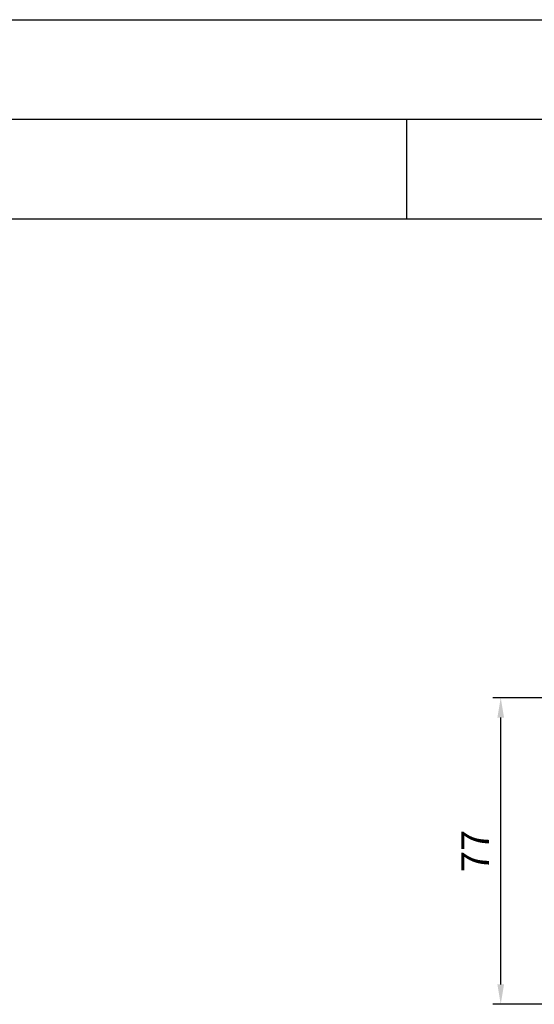
# Model space of a CAD drawing. Units: millimetres. Extents: x 3004 to 5104, y 529 to 2014.
# Drawn here: x 3707 to 3836, y 1767 to 2014 of the extents above; entities that cross this region are included whole.
import ezdxf

# ---------------------------------------------------------------- set-up
doc = ezdxf.new("R2010")
doc.units = ezdxf.units.MM
doc.layers.add('5', color=3, linetype='Continuous', lineweight=25)
doc.layers.add('BOR', color=7, linetype='Continuous', lineweight=50)
doc.styles.add('Univia', font='txt')
doc.dimstyles.new('M 1_002$0', dxfattribs={"dimscale": 2, "dimtxt": 3.5, "dimasz": 2.5, "dimexe": 1, "dimexo": 1, "dimgap": 1, "dimtad": 1, "dimdsep": 46, "dimtxsty": 'Univia', "dimcen": 0, "dimclrd": 256, "dimclre": 256, "dimclrt": 2, "dimazin": 2, "dimtp": 0.1, "dimtm": 0.1, "dimtfac": 0.71, "dimtix": 1, "dimtmove": 1, "dimatfit": 3, "dimfxl": 1, "dimlwd": -1, "dimlwe": -1, "dimarcsym": 0})

# ---------------------------------------------------------------- blocks, each defined once
blk = doc.blocks.new('*D394')
at = {"layer": '5', "transparency": 16777216}
for p, q in [((3877.94, 1843.59), (3825.94, 1843.59)), ((3827.94, 1771.59), (3827.94, 1838.59)), ((3877.94, 1766.59), (3825.94, 1766.59))]:
    blk.add_line(p, q, dxfattribs=at)
for points in [[(3827.11, 1838.59), (3828.78, 1838.59), (3827.94, 1843.59)], [(3827.11, 1771.59), (3828.78, 1771.59), (3827.94, 1766.59)]]:
    blk.add_solid(points, dxfattribs=at)
at = {"layer": 'Defpoints', "color": 0, "transparency": 16777216}
for p in [(3827.94, 1843.59), (3879.94, 1843.59), (3879.94, 1766.59)]:
    blk.add_point(p, dxfattribs=at)
at = {"layer": '5', "color": 2, "transparency": 16777216, "insert": (3822.44, 1805.09), "char_height": 7, "attachment_point": 5, "rotation": 90, "style": 'Univia'}
blk.add_mtext('77', dxfattribs=at)
blk = doc.blocks.new('GEN_A3')
blk.add_line((5, 292), (415, 292))
at = {"layer": 'BOR', "color": 1, "lineweight": 25}
for p, q in [((0, 297), (420, 297)), ((160, 292), (160, 287)), ((10, 287), (410, 287))]:
    blk.add_line(p, q, dxfattribs=at)

msp = doc.modelspace()

# ---------------------------------------------------------------- block references
at = {"lineweight": 0, "xscale": 5, "yscale": 5, "zscale": 5}
msp.add_blockref('GEN_A3', (3004.25, 528.9), dxfattribs=at)

# ---------------------------------------------------------------- dimensions: what is measured, and where the dimension line sits
at = {"layer": '5'}
dim = msp.add_linear_dim(base=(3827.94, 1843.59), p1=(3879.94, 1766.59), p2=(3879.94, 1843.59), angle=90, dimstyle='M 1_002$0', override={"dimdec": 1}, dxfattribs=at)
dim.commit()
dim.dimension.update_dxf_attribs({"geometry": '*D394', "text_midpoint": (3822.44, 1805.09)})

doc.saveas('drawing.dxf')
